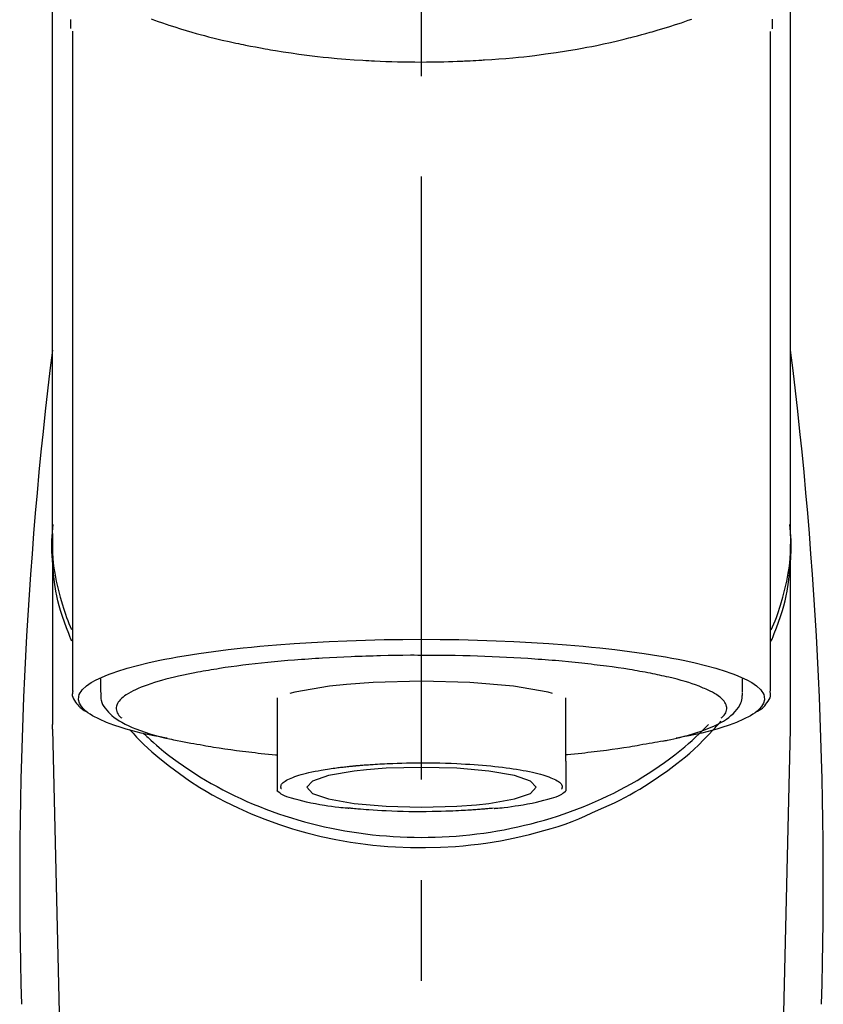
# Model space of a CAD drawing. Extents: x 28111 to 54233, y 210 to 8610.
# Drawn here: x 44843 to 44893, y 3034 to 3095 of the extents above; entities that cross this region are included whole.
import ezdxf

# ---------------------------------------------------------------- set-up
doc = ezdxf.new("R2010")
doc.units = 0
doc.header["$LTSCALE"] = 50
doc.header["$MEASUREMENT"] = 0
doc.linetypes.add('CENTER2', pattern=[1.125, 0.75, -0.125, 0.125, -0.125])
doc.layers.add('150-機器', color=8, linetype='CONTINUOUS')

msp = doc.modelspace()

# ---------------------------------------------------------------- linework, layer by layer
at = {"layer": '150-機器', "color": 161, "linetype": 'CENTER2'}
msp.add_line((44868.313, 2822.735), (44868.313, 3154.722), dxfattribs=at)
at = {"layer": '150-機器', "color": 13, "linetype": 'Continuous'}
for p, q in [((44846.621, 3094.28), (44846.621, 3053.253)), ((44890.006, 3053.253), (44890.006, 3094.261)), ((44845.374, 3063.044), (44845.374, 3051.173)), ((44891.253, 3051.173), (44891.253, 3062.386)), ((44848.366, 3054.005), (44848.366, 3053.155)), ((44888.26, 3053.155), (44888.26, 3054.005)), ((44859.337, 3052.822), (44859.337, 3048.893)), ((44877.29, 3048.893), (44877.29, 3052.822)), ((44845.378, 3050.87), (44845.374, 3051.173)), ((44845.378, 3050.87), (44847.367, 2966.061)), ((44889.26, 2966.061), (44891.249, 3050.87)), ((44891.249, 3050.87), (44891.253, 3051.173))]:
    msp.add_line(p, q, dxfattribs=at)
for points in [[(44845.374, 3063.044), (44845.374, 3067.334), (44845.374, 3071.625), (44845.374, 3075.915), (44845.374, 3080.205), (44845.374, 3084.496), (44845.374, 3088.786), (44845.374, 3093.077), (44845.374, 3097.367), (44845.374, 3101.658), (44845.374, 3105.948), (44845.374, 3110.238), (44845.374, 3114.529)], [(44891.253, 3063.044), (44891.253, 3067.334), (44891.253, 3071.624), (44891.253, 3075.915), (44891.253, 3080.205), (44891.253, 3084.496), (44891.253, 3088.786), (44891.253, 3093.077), (44891.253, 3097.367), (44891.253, 3101.658), (44891.253, 3105.948), (44891.253, 3110.238), (44891.253, 3114.529)], [(44846.53, 3094.434), (44846.529, 3094.445), (44846.529, 3094.457), (44846.528, 3094.468), (44846.528, 3094.48), (44846.528, 3094.491), (44846.527, 3094.502), (44846.527, 3094.514), (44846.527, 3094.525), (44846.525, 3094.592), (44846.523, 3094.659), (44846.521, 3094.726), (44846.52, 3094.793), (44846.519, 3094.845), (44846.519, 3094.897), (44846.519, 3094.949), (44846.52, 3095.001)], [(44851.517, 3095.039), (44851.732, 3094.962), (44851.948, 3094.886), (44852.164, 3094.812), (44852.278, 3094.773), (44852.392, 3094.735), (44852.506, 3094.697), (44852.619, 3094.659), (44852.975, 3094.543), (44853.331, 3094.43), (44853.688, 3094.32), (44854.047, 3094.213), (44854.305, 3094.138), (44854.564, 3094.066), (44854.824, 3093.996), (44855.084, 3093.928), (44855.508, 3093.824), (44855.932, 3093.725), (44856.358, 3093.63), (44856.784, 3093.538), (44856.932, 3093.506), (44857.079, 3093.475), (44857.227, 3093.444), (44857.375, 3093.413), (44857.683, 3093.352), (44857.991, 3093.293), (44858.3, 3093.235), (44858.609, 3093.18), (44858.767, 3093.152), (44858.925, 3093.125), (44859.083, 3093.099), (44859.241, 3093.073), (44859.726, 3092.994), (44860.211, 3092.919), (44860.697, 3092.848), (44861.184, 3092.781), (44861.522, 3092.739), (44861.861, 3092.699), (44862.2, 3092.662), (44862.539, 3092.628), (44863.072, 3092.581), (44863.605, 3092.539), (44864.139, 3092.503), (44864.672, 3092.47), (44864.851, 3092.459), (44865.031, 3092.449), (44865.21, 3092.439), (44865.389, 3092.43), (44865.747, 3092.413), (44866.106, 3092.399), (44866.465, 3092.386), (44866.823, 3092.376), (44867.003, 3092.372), (44867.183, 3092.368), (44867.363, 3092.365), (44867.543, 3092.363), (44867.903, 3092.359), (44868.264, 3092.358), (44868.625, 3092.359), (44868.986, 3092.361), (44869.167, 3092.364), (44869.348, 3092.366), (44869.529, 3092.37), (44869.71, 3092.374), (44869.982, 3092.382), (44870.254, 3092.391), (44870.526, 3092.402), (44870.799, 3092.413), (44870.889, 3092.417), (44870.98, 3092.421), (44871.071, 3092.425), (44871.161, 3092.429), (44871.34, 3092.438), (44871.52, 3092.448), (44871.699, 3092.458), (44871.878, 3092.468), (44871.967, 3092.474), (44872.056, 3092.479), (44872.144, 3092.485), (44872.233, 3092.491), (44872.674, 3092.519), (44873.114, 3092.549), (44873.554, 3092.582), (44873.994, 3092.619), (44874.335, 3092.652), (44874.676, 3092.689), (44875.016, 3092.729), (44875.357, 3092.77), (44876.015, 3092.856), (44876.672, 3092.949), (44877.327, 3093.05), (44877.982, 3093.16), (44878.288, 3093.215), (44878.593, 3093.272), (44878.899, 3093.331), (44879.203, 3093.393), (44879.633, 3093.484), (44880.061, 3093.58), (44880.489, 3093.68), (44880.916, 3093.783), (44881.054, 3093.817), (44881.192, 3093.852), (44881.33, 3093.886), (44881.468, 3093.921), (44881.733, 3093.99), (44881.999, 3094.06), (44882.263, 3094.133), (44882.527, 3094.207), (44882.653, 3094.243), (44882.779, 3094.28), (44882.904, 3094.317), (44883.03, 3094.354), (44883.39, 3094.461), (44883.749, 3094.571), (44884.107, 3094.683), (44884.463, 3094.801), (44884.678, 3094.876), (44884.892, 3094.952), (44885.106, 3095.03)], [(44890.113, 3095.03), (44890.111, 3094.904), (44890.108, 3094.779), (44890.104, 3094.653), (44890.1, 3094.527), (44890.1, 3094.513), (44890.099, 3094.499), (44890.099, 3094.485), (44890.098, 3094.471), (44890.098, 3094.457), (44890.097, 3094.443), (44890.097, 3094.429), (44890.096, 3094.415)], [(44846.581, 3056.343), (44846.556, 3056.403), (44846.531, 3056.462), (44846.507, 3056.522), (44846.482, 3056.582), (44846.459, 3056.643), (44846.435, 3056.703), (44846.412, 3056.763), (44846.389, 3056.824), (44846.254, 3057.177), (44846.121, 3057.531), (44845.995, 3057.887), (44845.88, 3058.247), (44845.796, 3058.547), (44845.722, 3058.85), (44845.657, 3059.154), (44845.599, 3059.461), (44845.511, 3060.006), (44845.443, 3060.554), (44845.394, 3061.104), (44845.36, 3061.656), (44845.349, 3061.9), (44845.343, 3062.145), (44845.341, 3062.389), (44845.346, 3062.633), (44845.359, 3062.876), (44845.378, 3063.119), (44845.4, 3063.362), (44845.425, 3063.605)], [(44890.046, 3056.343), (44890.071, 3056.403), (44890.096, 3056.463), (44890.12, 3056.523), (44890.145, 3056.583), (44890.168, 3056.643), (44890.192, 3056.703), (44890.215, 3056.764), (44890.238, 3056.824), (44890.373, 3057.177), (44890.506, 3057.531), (44890.632, 3057.887), (44890.747, 3058.247), (44890.831, 3058.547), (44890.905, 3058.85), (44890.97, 3059.155), (44891.028, 3059.461), (44891.116, 3060.007), (44891.184, 3060.555), (44891.234, 3061.105), (44891.267, 3061.656), (44891.278, 3061.901), (44891.284, 3062.145), (44891.286, 3062.389), (44891.281, 3062.633), (44891.268, 3062.876), (44891.249, 3063.119), (44891.227, 3063.362), (44891.202, 3063.605)], [(44845.374, 3063.044), (44845.367, 3062.736), (44845.362, 3062.428), (44845.364, 3062.121), (44845.374, 3061.814), (44845.396, 3061.505), (44845.43, 3061.197), (44845.472, 3060.89), (44845.522, 3060.584), (44845.62, 3060.082), (44845.734, 3059.584), (44845.864, 3059.089), (44846.005, 3058.597), (44846.063, 3058.403), (44846.124, 3058.21), (44846.187, 3058.018), (44846.255, 3057.827), (44846.327, 3057.637), (44846.404, 3057.448), (44846.483, 3057.26), (44846.563, 3057.072)], [(44890.052, 3057.044), (44890.134, 3057.234), (44890.214, 3057.424), (44890.292, 3057.615), (44890.366, 3057.808), (44890.434, 3058.001), (44890.499, 3058.195), (44890.56, 3058.391), (44890.62, 3058.588), (44890.762, 3059.082), (44890.891, 3059.579), (44891.007, 3060.079), (44891.105, 3060.584), (44891.155, 3060.89), (44891.197, 3061.197), (44891.23, 3061.505), (44891.253, 3061.814), (44891.263, 3062.121), (44891.265, 3062.428), (44891.26, 3062.736), (44891.253, 3063.044)], [(44852.509, 3050.31), (44852.503, 3050.311), (44852.497, 3050.312), (44852.491, 3050.313), (44852.485, 3050.314), (44852.479, 3050.316), (44852.473, 3050.317), (44852.467, 3050.318), (44852.461, 3050.319), (44852.071, 3050.393), (44851.681, 3050.467), (44851.291, 3050.543), (44850.902, 3050.625), (44850.588, 3050.701), (44850.277, 3050.786), (44849.966, 3050.876), (44849.655, 3050.97), (44849.196, 3051.122), (44848.747, 3051.293), (44848.306, 3051.489), (44847.868, 3051.712), (44847.721, 3051.796), (44847.582, 3051.887), (44847.452, 3051.99), (44847.327, 3052.109), (44847.183, 3052.289), (44847.071, 3052.49), (44847.008, 3052.701), (44847.011, 3052.912), (44847.043, 3053.02), (44847.094, 3053.124), (44847.16, 3053.223), (44847.235, 3053.317), (44847.493, 3053.572), (44847.781, 3053.777), (44848.093, 3053.947), (44848.423, 3054.095), (44848.665, 3054.196), (44848.904, 3054.292), (44849.144, 3054.383), (44849.387, 3054.466), (44850.023, 3054.66), (44850.662, 3054.836), (44851.306, 3054.995), (44851.954, 3055.136), (44852.354, 3055.216), (44852.754, 3055.293), (44853.154, 3055.365), (44853.556, 3055.434), (44854.471, 3055.576), (44855.388, 3055.705), (44856.307, 3055.821), (44857.227, 3055.924), (44857.744, 3055.977), (44858.261, 3056.027), (44858.779, 3056.073), (44859.296, 3056.117), (44860.392, 3056.198), (44861.488, 3056.269), (44862.584, 3056.328), (44863.682, 3056.376), (44864.261, 3056.396), (44864.839, 3056.415), (44865.418, 3056.43), (44865.997, 3056.442), (44867.155, 3056.458), (44868.313, 3056.464), (44869.471, 3056.458), (44870.629, 3056.442), (44871.208, 3056.43), (44871.787, 3056.415), (44872.366, 3056.396), (44872.945, 3056.376), (44874.042, 3056.328), (44875.139, 3056.269), (44876.235, 3056.198), (44877.33, 3056.117), (44877.848, 3056.073), (44878.365, 3056.027), (44878.882, 3055.977), (44879.399, 3055.924), (44880.32, 3055.821), (44881.239, 3055.705), (44882.156, 3055.576), (44883.071, 3055.434), (44883.472, 3055.365), (44883.873, 3055.293), (44884.273, 3055.216), (44884.673, 3055.136), (44885.321, 3054.995), (44885.964, 3054.836), (44886.604, 3054.66), (44887.239, 3054.466), (44887.483, 3054.383), (44887.723, 3054.292), (44887.962, 3054.196), (44888.204, 3054.095), (44888.533, 3053.947), (44888.846, 3053.777), (44889.134, 3053.572), (44889.392, 3053.317), (44889.467, 3053.223), (44889.532, 3053.124), (44889.583, 3053.02), (44889.616, 3052.912), (44889.618, 3052.701), (44889.556, 3052.49), (44889.444, 3052.289), (44889.299, 3052.109), (44889.175, 3051.99), (44889.044, 3051.887), (44888.906, 3051.796), (44888.759, 3051.712), (44888.321, 3051.489), (44887.879, 3051.293), (44887.431, 3051.122), (44886.971, 3050.97), (44886.661, 3050.876), (44886.35, 3050.786), (44886.038, 3050.701), (44885.724, 3050.625), (44885.338, 3050.543), (44884.951, 3050.468), (44884.563, 3050.395), (44884.175, 3050.321), (44884.171, 3050.32), (44884.167, 3050.319), (44884.163, 3050.319), (44884.159, 3050.318), (44884.156, 3050.317), (44884.152, 3050.316), (44884.148, 3050.316), (44884.144, 3050.315)], [(44883.113, 3054.228), (44882.969, 3054.26), (44882.825, 3054.292), (44882.681, 3054.323), (44882.537, 3054.353), (44882.374, 3054.383), (44882.212, 3054.412), (44882.049, 3054.44), (44881.886, 3054.468), (44881.724, 3054.497), (44881.562, 3054.526), (44881.4, 3054.556), (44881.237, 3054.584), (44880.881, 3054.642), (44880.525, 3054.696), (44880.168, 3054.746), (44879.81, 3054.793), (44879.618, 3054.816), (44879.426, 3054.839), (44879.234, 3054.862), (44879.042, 3054.884), (44878.85, 3054.908), (44878.657, 3054.931), (44878.464, 3054.954), (44878.272, 3054.977), (44877.865, 3055.021), (44877.458, 3055.062), (44877.051, 3055.099), (44876.644, 3055.133), (44876.429, 3055.149), (44876.215, 3055.165), (44876, 3055.181), (44875.785, 3055.196), (44875.572, 3055.213), (44875.358, 3055.229), (44875.145, 3055.245), (44874.931, 3055.26), (44874.487, 3055.289), (44874.043, 3055.314), (44873.599, 3055.337), (44873.155, 3055.358), (44872.7, 3055.377), (44872.244, 3055.395), (44871.789, 3055.411), (44871.333, 3055.425), (44870.872, 3055.437), (44870.411, 3055.448), (44869.949, 3055.456), (44869.488, 3055.461), (44869.254, 3055.462), (44869.021, 3055.462), (44868.788, 3055.462), (44868.554, 3055.463), (44868.322, 3055.463), (44868.089, 3055.464), (44867.857, 3055.465), (44867.625, 3055.465), (44867.16, 3055.462), (44866.696, 3055.457), (44866.232, 3055.448), (44865.768, 3055.437), (44865.539, 3055.43), (44865.31, 3055.423), (44865.082, 3055.415), (44864.853, 3055.408), (44864.623, 3055.4), (44864.394, 3055.393), (44864.165, 3055.386), (44863.935, 3055.378), (44863.489, 3055.36), (44863.043, 3055.34), (44862.597, 3055.316), (44862.152, 3055.288), (44861.935, 3055.274), (44861.718, 3055.259), (44861.501, 3055.243), (44861.285, 3055.228), (44861.069, 3055.213), (44860.853, 3055.199), (44860.637, 3055.184), (44860.421, 3055.168), (44860.007, 3055.136), (44859.594, 3055.099), (44859.18, 3055.06), (44858.767, 3055.019), (44858.376, 3054.979), (44857.985, 3054.936), (44857.594, 3054.89), (44857.204, 3054.843), (44856.841, 3054.797), (44856.478, 3054.749), (44856.115, 3054.698), (44855.753, 3054.642), (44855.586, 3054.614), (44855.419, 3054.586), (44855.252, 3054.557), (44855.085, 3054.529), (44854.919, 3054.501), (44854.752, 3054.473), (44854.586, 3054.445), (44854.42, 3054.416), (44854.119, 3054.36), (44853.818, 3054.299), (44853.519, 3054.235), (44853.22, 3054.168), (44852.955, 3054.106), (44852.69, 3054.041), (44852.427, 3053.973), (44852.164, 3053.902), (44851.938, 3053.837), (44851.714, 3053.768), (44851.491, 3053.695), (44851.268, 3053.619), (44851.082, 3053.551), (44850.898, 3053.479), (44850.715, 3053.402), (44850.534, 3053.322), (44850.389, 3053.252), (44850.248, 3053.178), (44850.108, 3053.098), (44849.971, 3053.013), (44849.867, 3052.943), (44849.767, 3052.868), (44849.673, 3052.786), (44849.583, 3052.697), (44849.519, 3052.624), (44849.462, 3052.547), (44849.414, 3052.465), (44849.377, 3052.376), (44849.355, 3052.297), (44849.344, 3052.216), (44849.343, 3052.134), (44849.353, 3052.053), (44849.376, 3051.965), (44849.411, 3051.881), (44849.456, 3051.802), (44849.512, 3051.731), (44849.553, 3051.688), (44849.596, 3051.648), (44849.64, 3051.609), (44849.684, 3051.57), (44849.685, 3051.569), (44849.685, 3051.569), (44849.686, 3051.568), (44849.686, 3051.568)], [(44886.94, 3051.568), (44886.973, 3051.597), (44887.006, 3051.626), (44887.038, 3051.656), (44887.069, 3051.687), (44887.125, 3051.75), (44887.175, 3051.818), (44887.217, 3051.891), (44887.25, 3051.969), (44887.272, 3052.048), (44887.284, 3052.129), (44887.284, 3052.211), (44887.274, 3052.292), (44887.249, 3052.379), (44887.213, 3052.461), (44887.168, 3052.54), (44887.115, 3052.614), (44887.038, 3052.704), (44886.956, 3052.786), (44886.868, 3052.862), (44886.775, 3052.932), (44886.649, 3053.019), (44886.522, 3053.1), (44886.391, 3053.175), (44886.257, 3053.242), (44886.17, 3053.282), (44886.083, 3053.319), (44885.996, 3053.356), (44885.908, 3053.393), (44885.821, 3053.431), (44885.735, 3053.469), (44885.649, 3053.507), (44885.562, 3053.544), (44885.35, 3053.625), (44885.136, 3053.698), (44884.92, 3053.766), (44884.703, 3053.831), (44884.451, 3053.904), (44884.198, 3053.974), (44883.944, 3054.04), (44883.69, 3054.102), (44883.546, 3054.135), (44883.402, 3054.167), (44883.258, 3054.197), (44883.113, 3054.228)], [(44846.648, 3053.263), (44846.645, 3053.248), (44846.642, 3053.233), (44846.639, 3053.217), (44846.636, 3053.202), (44846.626, 3053.142), (44846.617, 3053.082), (44846.612, 3053.022), (44846.614, 3052.963), (44846.639, 3052.856), (44846.686, 3052.754), (44846.748, 3052.655), (44846.816, 3052.559), (44846.882, 3052.467), (44846.948, 3052.378), (44847.019, 3052.294), (44847.097, 3052.218), (44847.159, 3052.17), (44847.224, 3052.125), (44847.29, 3052.082), (44847.358, 3052.042), (44847.38, 3052.029), (44847.402, 3052.016), (44847.424, 3052.002), (44847.446, 3051.989)], [(44863.651, 3053.654), (44862.597, 3053.538), (44860.448, 3053.165), (44860.123, 3053.083)], [(44876.456, 3053.095), (44876.181, 3053.165), (44874.029, 3053.538), (44871.318, 3053.778), (44868.312, 3053.861), (44865.307, 3053.778), (44863.651, 3053.654)], [(44848.401, 3053.142), (44848.398, 3053.108), (44848.395, 3053.074), (44848.392, 3053.04), (44848.389, 3053.006), (44848.384, 3052.921), (44848.383, 3052.836), (44848.387, 3052.751), (44848.399, 3052.668), (44848.439, 3052.537), (44848.499, 3052.412), (44848.575, 3052.293), (44848.66, 3052.178), (44848.757, 3052.056), (44848.857, 3051.939), (44848.963, 3051.829), (44849.076, 3051.725), (44849.222, 3051.608), (44849.373, 3051.499), (44849.529, 3051.397), (44849.69, 3051.303), (44849.904, 3051.189), (44850.121, 3051.083), (44850.341, 3050.985), (44850.565, 3050.893), (44850.852, 3050.785), (44851.141, 3050.684), (44851.432, 3050.591), (44851.725, 3050.504), (44851.956, 3050.442), (44852.187, 3050.381), (44852.419, 3050.324), (44852.651, 3050.269), (44852.773, 3050.242), (44852.895, 3050.215), (44853.017, 3050.188), (44853.139, 3050.161)], [(44883.313, 3050.132), (44883.386, 3050.146), (44883.46, 3050.161), (44883.534, 3050.176), (44883.608, 3050.191), (44883.799, 3050.231), (44883.989, 3050.272), (44884.18, 3050.315), (44884.369, 3050.36), (44884.636, 3050.429), (44884.9, 3050.505), (44885.164, 3050.585), (44885.426, 3050.669), (44885.692, 3050.759), (44885.956, 3050.855), (44886.217, 3050.957), (44886.475, 3051.068), (44886.678, 3051.162), (44886.876, 3051.265), (44887.07, 3051.377), (44887.258, 3051.497), (44887.405, 3051.602), (44887.545, 3051.716), (44887.679, 3051.837), (44887.807, 3051.967), (44887.915, 3052.09), (44888.014, 3052.219), (44888.098, 3052.357), (44888.164, 3052.503), (44888.194, 3052.6), (44888.216, 3052.7), (44888.232, 3052.801), (44888.243, 3052.903), (44888.247, 3052.955), (44888.251, 3053.007), (44888.254, 3053.058), (44888.257, 3053.11)], [(44889.179, 3051.984), (44889.193, 3051.992), (44889.207, 3052), (44889.221, 3052.008), (44889.235, 3052.016), (44889.304, 3052.055), (44889.372, 3052.094), (44889.438, 3052.136), (44889.502, 3052.182), (44889.578, 3052.254), (44889.646, 3052.334), (44889.71, 3052.42), (44889.775, 3052.508), (44889.848, 3052.607), (44889.917, 3052.708), (44889.971, 3052.812), (44890.001, 3052.923), (44890.005, 3052.982), (44890.002, 3053.042), (44889.996, 3053.102), (44889.988, 3053.162), (44889.985, 3053.179), (44889.983, 3053.195), (44889.981, 3053.211), (44889.978, 3053.227)], [(44850.169, 3050.86), (44850.387, 3050.62), (44850.606, 3050.382), (44850.829, 3050.148), (44851.058, 3049.919), (44851.299, 3049.693), (44851.547, 3049.473), (44851.799, 3049.259), (44852.055, 3049.048), (44852.658, 3048.569), (44853.272, 3048.107), (44853.902, 3047.666), (44854.547, 3047.249), (44854.929, 3047.018), (44855.315, 3046.797), (44855.706, 3046.583), (44856.101, 3046.377), (44856.912, 3045.981), (44857.737, 3045.615), (44858.573, 3045.277), (44859.421, 3044.968), (44859.859, 3044.822), (44860.299, 3044.684), (44860.742, 3044.553), (44861.187, 3044.431), (44862.087, 3044.208), (44862.994, 3044.016), (44863.906, 3043.854), (44864.824, 3043.722), (44865.291, 3043.667), (44865.759, 3043.62), (44866.227, 3043.581), (44866.696, 3043.551), (44867.631, 3043.513), (44868.566, 3043.506), (44869.501, 3043.53), (44870.435, 3043.584), (44870.903, 3043.624), (44871.37, 3043.671), (44871.836, 3043.726), (44872.302, 3043.789), (44873.215, 3043.938), (44874.123, 3044.118), (44875.024, 3044.327), (44875.92, 3044.564), (44876.363, 3044.691), (44876.803, 3044.827), (44877.239, 3044.973), (44877.67, 3045.133), (44878.086, 3045.303), (44878.497, 3045.485), (44878.905, 3045.674), (44879.311, 3045.867)], [(44851.022, 3050.634), (44851.096, 3050.563), (44851.171, 3050.492), (44851.246, 3050.422), (44851.321, 3050.352), (44851.493, 3050.193), (44851.668, 3050.035), (44851.844, 3049.88), (44852.022, 3049.728), (44852.308, 3049.491), (44852.599, 3049.261), (44852.895, 3049.037), (44853.195, 3048.817), (44853.525, 3048.584), (44853.86, 3048.356), (44854.199, 3048.134), (44854.542, 3047.919), (44854.894, 3047.706), (44855.248, 3047.5), (44855.607, 3047.3), (44855.969, 3047.107), (44856.338, 3046.917), (44856.711, 3046.733), (44857.087, 3046.556), (44857.466, 3046.385), (44857.851, 3046.219), (44858.24, 3046.059), (44858.631, 3045.906), (44859.025, 3045.759), (44859.424, 3045.617), (44859.826, 3045.482), (44860.23, 3045.354), (44860.636, 3045.232), (44861.048, 3045.115), (44861.461, 3045.005), (44861.876, 3044.902), (44862.292, 3044.806), (44862.713, 3044.715), (44863.135, 3044.631), (44863.558, 3044.554), (44863.982, 3044.484), (44864.41, 3044.42), (44864.838, 3044.362), (44865.267, 3044.312), (44865.697, 3044.268), (44866.129, 3044.231), (44866.561, 3044.2), (44866.994, 3044.176), (44867.427, 3044.159), (44867.86, 3044.149), (44868.294, 3044.145), (44868.728, 3044.148), (44869.161, 3044.158), (44869.595, 3044.174), (44870.027, 3044.198), (44870.46, 3044.228), (44870.891, 3044.264), (44871.322, 3044.308), (44871.751, 3044.358), (44872.179, 3044.414), (44872.607, 3044.478), (44873.032, 3044.548), (44873.455, 3044.624), (44873.877, 3044.708), (44874.298, 3044.798), (44874.715, 3044.894), (44875.13, 3044.996), (44875.543, 3045.105), (44875.955, 3045.221), (44876.362, 3045.343), (44876.766, 3045.471), (44877.169, 3045.606), (44877.569, 3045.747), (44877.963, 3045.893), (44878.354, 3046.046), (44878.743, 3046.206), (44879.13, 3046.371), (44879.509, 3046.542), (44879.885, 3046.719), (44880.259, 3046.902), (44880.629, 3047.091), (44880.992, 3047.285), (44881.351, 3047.484), (44881.706, 3047.69), (44882.058, 3047.903), (44882.402, 3048.118), (44882.741, 3048.34), (44883.077, 3048.567), (44883.409, 3048.8), (44883.732, 3049.036), (44884.051, 3049.278), (44884.365, 3049.525), (44884.673, 3049.78), (44884.901, 3049.975), (44885.125, 3050.174), (44885.346, 3050.376), (44885.564, 3050.583), (44885.683, 3050.699), (44885.801, 3050.816), (44885.919, 3050.934), (44886.036, 3051.052), (44886.062, 3051.078), (44886.088, 3051.104), (44886.113, 3051.13), (44886.139, 3051.156)], [(44879.311, 3045.867), (44879.643, 3046.008), (44879.975, 3046.152), (44880.303, 3046.3), (44880.629, 3046.456), (44880.946, 3046.62), (44881.259, 3046.791), (44881.568, 3046.969), (44881.875, 3047.152), (44882.468, 3047.522), (44883.05, 3047.908), (44883.62, 3048.311), (44884.179, 3048.73), (44884.45, 3048.943), (44884.717, 3049.16), (44884.98, 3049.382), (44885.236, 3049.612), (44885.545, 3049.907), (44885.845, 3050.21), (44886.141, 3050.519), (44886.434, 3050.83), (44886.496, 3050.896), (44886.558, 3050.962), (44886.62, 3051.029), (44886.681, 3051.096), (44886.741, 3051.163), (44886.801, 3051.231), (44886.86, 3051.299), (44886.92, 3051.367)], [(44853.139, 3050.161), (44853.349, 3050.124), (44853.558, 3050.087), (44853.768, 3050.049), (44853.978, 3050.012), (44854.169, 3049.978), (44854.36, 3049.945), (44854.55, 3049.911), (44854.741, 3049.876), (44854.903, 3049.847), (44855.065, 3049.818), (44855.227, 3049.789), (44855.39, 3049.761), (44855.745, 3049.703), (44856.102, 3049.649), (44856.459, 3049.599), (44856.817, 3049.552), (44857.009, 3049.529), (44857.2, 3049.506), (44857.393, 3049.483), (44857.584, 3049.46), (44857.777, 3049.437), (44857.97, 3049.413), (44858.162, 3049.39), (44858.355, 3049.368), (44858.578, 3049.345), (44858.802, 3049.324), (44859.025, 3049.303), (44859.249, 3049.283), (44859.269, 3049.281), (44859.289, 3049.279), (44859.309, 3049.277), (44859.329, 3049.275)], [(44883.324, 3050.134), (44883.155, 3050.103), (44882.985, 3050.073), (44882.816, 3050.042), (44882.646, 3050.012), (44882.456, 3049.978), (44882.265, 3049.944), (44882.075, 3049.911), (44881.884, 3049.876), (44881.722, 3049.847), (44881.56, 3049.818), (44881.398, 3049.789), (44881.235, 3049.761), (44880.88, 3049.703), (44880.523, 3049.649), (44880.166, 3049.599), (44879.808, 3049.552), (44879.616, 3049.529), (44879.424, 3049.506), (44879.232, 3049.483), (44879.04, 3049.46), (44878.848, 3049.437), (44878.655, 3049.413), (44878.463, 3049.39), (44878.27, 3049.368), (44878.046, 3049.345), (44877.823, 3049.324), (44877.599, 3049.303), (44877.376, 3049.283), (44877.356, 3049.281), (44877.336, 3049.279), (44877.316, 3049.277), (44877.296, 3049.275)], [(44859.337, 3048.893), (44859.337, 3048.872), (44859.337, 3048.85), (44859.337, 3048.828), (44859.337, 3048.807), (44859.337, 3048.785), (44859.337, 3048.763), (44859.337, 3048.741), (44859.337, 3048.719), (44859.337, 3048.679), (44859.337, 3048.64), (44859.337, 3048.6), (44859.337, 3048.56), (44859.337, 3048.543), (44859.337, 3048.525), (44859.337, 3048.507), (44859.337, 3048.49), (44859.337, 3048.442), (44859.337, 3048.395), (44859.337, 3048.347), (44859.337, 3048.3), (44859.337, 3048.275), (44859.337, 3048.25), (44859.337, 3048.226), (44859.337, 3048.201), (44859.337, 3048.158), (44859.337, 3048.116), (44859.337, 3048.073), (44859.337, 3048.031), (44859.337, 3048.013), (44859.337, 3047.995), (44859.337, 3047.977), (44859.337, 3047.96), (44859.337, 3047.928), (44859.337, 3047.897), (44859.337, 3047.866), (44859.337, 3047.835), (44859.337, 3047.821), (44859.337, 3047.808), (44859.337, 3047.795), (44859.337, 3047.781), (44859.337, 3047.744), (44859.337, 3047.708), (44859.337, 3047.671), (44859.337, 3047.634), (44859.337, 3047.615), (44859.337, 3047.595), (44859.337, 3047.575), (44859.337, 3047.556), (44859.337, 3047.52), (44859.337, 3047.485), (44859.337, 3047.449), (44859.337, 3047.414), (44859.337, 3047.398), (44859.337, 3047.382), (44859.337, 3047.366), (44859.337, 3047.351), (44859.337, 3047.321), (44859.337, 3047.292), (44859.337, 3047.262), (44859.337, 3047.233), (44859.337, 3047.219), (44859.337, 3047.205), (44859.337, 3047.192), (44859.337, 3047.178), (44859.337, 3047.155), (44859.337, 3047.132), (44859.337, 3047.11), (44859.337, 3047.087), (44859.337, 3047.078), (44859.337, 3047.068), (44859.337, 3047.059), (44859.337, 3047.049), (44859.337, 3047.045), (44859.337, 3047.041), (44859.337, 3047.036), (44859.337, 3047.032)], [(44859.609, 3047.154), (44859.605, 3047.161), (44859.602, 3047.169), (44859.599, 3047.177), (44859.596, 3047.185), (44859.589, 3047.205), (44859.584, 3047.225), (44859.58, 3047.245), (44859.577, 3047.266), (44859.578, 3047.312), (44859.585, 3047.359), (44859.599, 3047.403), (44859.619, 3047.446), (44859.661, 3047.505), (44859.712, 3047.556), (44859.769, 3047.601), (44859.832, 3047.642), (44859.925, 3047.696), (44860.017, 3047.744), (44860.111, 3047.789), (44860.207, 3047.829), (44860.327, 3047.877), (44860.446, 3047.924), (44860.565, 3047.969), (44860.687, 3048.01), (44860.843, 3048.057), (44861, 3048.1), (44861.158, 3048.14), (44861.317, 3048.177), (44861.506, 3048.217), (44861.697, 3048.256), (44861.887, 3048.291), (44862.078, 3048.325), (44862.207, 3048.347), (44862.336, 3048.368), (44862.465, 3048.388), (44862.594, 3048.407), (44862.705, 3048.424), (44862.817, 3048.439), (44862.929, 3048.455), (44863.04, 3048.469), (44863.123, 3048.48), (44863.206, 3048.491), (44863.289, 3048.501), (44863.371, 3048.511), (44863.45, 3048.52), (44863.528, 3048.529), (44863.607, 3048.538), (44863.685, 3048.547), (44863.746, 3048.553), (44863.807, 3048.56), (44863.868, 3048.566), (44863.929, 3048.572), (44863.965, 3048.575), (44864, 3048.579), (44864.035, 3048.582), (44864.071, 3048.586), (44864.086, 3048.587), (44864.1, 3048.588), (44864.115, 3048.59), (44864.13, 3048.591)], [(44864.13, 3048.591), (44864.144, 3048.593), (44864.159, 3048.594), (44864.174, 3048.595), (44864.189, 3048.597), (44864.224, 3048.6), (44864.26, 3048.604), (44864.296, 3048.607), (44864.331, 3048.61), (44864.395, 3048.616), (44864.459, 3048.621), (44864.523, 3048.627), (44864.586, 3048.632), (44864.672, 3048.639), (44864.757, 3048.646), (44864.843, 3048.652), (44864.928, 3048.659), (44865.023, 3048.666), (44865.118, 3048.672), (44865.213, 3048.678), (44865.308, 3048.685), (44865.444, 3048.693), (44865.579, 3048.701), (44865.715, 3048.709), (44865.85, 3048.716), (44866.02, 3048.725), (44866.189, 3048.733), (44866.359, 3048.74), (44866.529, 3048.747), (44866.811, 3048.757), (44867.093, 3048.766), (44867.376, 3048.773), (44867.658, 3048.778), (44868.018, 3048.783), (44868.377, 3048.785), (44868.736, 3048.784), (44869.095, 3048.781), (44869.448, 3048.773), (44869.8, 3048.763), (44870.153, 3048.75), (44870.505, 3048.734), (44870.775, 3048.72), (44871.045, 3048.704), (44871.315, 3048.687), (44871.584, 3048.669), (44871.844, 3048.65), (44872.103, 3048.631), (44872.362, 3048.609), (44872.622, 3048.586), (44872.863, 3048.562), (44873.103, 3048.536), (44873.344, 3048.507), (44873.584, 3048.476), (44873.798, 3048.446), (44874.011, 3048.414), (44874.224, 3048.38), (44874.438, 3048.344), (44874.632, 3048.311), (44874.826, 3048.276), (44875.019, 3048.238), (44875.212, 3048.199), (44875.376, 3048.162), (44875.539, 3048.123), (44875.7, 3048.08), (44875.861, 3048.034), (44875.987, 3047.993), (44876.111, 3047.949), (44876.234, 3047.903), (44876.358, 3047.855), (44876.459, 3047.814), (44876.557, 3047.77), (44876.655, 3047.722), (44876.753, 3047.669), (44876.82, 3047.629), (44876.883, 3047.584), (44876.939, 3047.533), (44876.988, 3047.473), (44877.014, 3047.43), (44877.034, 3047.383), (44877.047, 3047.334), (44877.051, 3047.284), (44877.049, 3047.261), (44877.046, 3047.238), (44877.041, 3047.216), (44877.034, 3047.194), (44877.03, 3047.183), (44877.026, 3047.173), (44877.022, 3047.163), (44877.017, 3047.153)], [(44871.732, 3046.175), (44872.505, 3046.26), (44874.083, 3046.534), (44875.095, 3046.879), (44875.444, 3047.261), (44875.095, 3047.644), (44874.083, 3047.989), (44872.505, 3048.263), (44870.517, 3048.439), (44868.313, 3048.5), (44866.11, 3048.439), (44864.895, 3048.348)], [(44877.29, 3048.893), (44877.29, 3048.872), (44877.29, 3048.85), (44877.29, 3048.828), (44877.29, 3048.807), (44877.29, 3048.785), (44877.29, 3048.763), (44877.29, 3048.741), (44877.29, 3048.719), (44877.29, 3048.679), (44877.29, 3048.64), (44877.29, 3048.6), (44877.29, 3048.56), (44877.29, 3048.543), (44877.29, 3048.525), (44877.29, 3048.507), (44877.29, 3048.49), (44877.29, 3048.442), (44877.29, 3048.395), (44877.29, 3048.347), (44877.29, 3048.3), (44877.29, 3048.275), (44877.29, 3048.25), (44877.29, 3048.226), (44877.29, 3048.201), (44877.29, 3048.158), (44877.29, 3048.116), (44877.29, 3048.073), (44877.29, 3048.031), (44877.29, 3048.013), (44877.29, 3047.995), (44877.29, 3047.977), (44877.29, 3047.96), (44877.29, 3047.928), (44877.29, 3047.897), (44877.29, 3047.866), (44877.29, 3047.835), (44877.29, 3047.821), (44877.29, 3047.808), (44877.29, 3047.795), (44877.29, 3047.781), (44877.29, 3047.744), (44877.29, 3047.708), (44877.29, 3047.671), (44877.29, 3047.634), (44877.29, 3047.615), (44877.29, 3047.595), (44877.29, 3047.575), (44877.29, 3047.556), (44877.29, 3047.52), (44877.29, 3047.485), (44877.29, 3047.449), (44877.29, 3047.414), (44877.29, 3047.398), (44877.29, 3047.382), (44877.29, 3047.366), (44877.29, 3047.351), (44877.29, 3047.321), (44877.29, 3047.292), (44877.29, 3047.262), (44877.29, 3047.233), (44877.29, 3047.219), (44877.29, 3047.205), (44877.29, 3047.192), (44877.29, 3047.178), (44877.29, 3047.155), (44877.29, 3047.132), (44877.29, 3047.109), (44877.29, 3047.086), (44877.29, 3047.076), (44877.29, 3047.067), (44877.29, 3047.057), (44877.29, 3047.047), (44877.29, 3047.043), (44877.29, 3047.039), (44877.29, 3047.035), (44877.29, 3047.03)], [(44864.895, 3048.348), (44864.122, 3048.263), (44862.544, 3047.989), (44861.531, 3047.644), (44861.182, 3047.261), (44861.531, 3046.879), (44862.544, 3046.534), (44864.122, 3046.26), (44866.11, 3046.084), (44868.313, 3046.023), (44870.517, 3046.084), (44871.732, 3046.175)], [(44863.799, 3045.947), (44863.777, 3045.949), (44863.756, 3045.951), (44863.735, 3045.952), (44863.714, 3045.954), (44863.578, 3045.965), (44863.441, 3045.977), (44863.305, 3045.989), (44863.17, 3046.002), (44862.946, 3046.029), (44862.722, 3046.061), (44862.499, 3046.095), (44862.276, 3046.13), (44861.998, 3046.175), (44861.72, 3046.221), (44861.443, 3046.273), (44861.168, 3046.331), (44860.934, 3046.389), (44860.703, 3046.455), (44860.471, 3046.523), (44860.238, 3046.591), (44860.09, 3046.631), (44859.943, 3046.675), (44859.801, 3046.728), (44859.666, 3046.795), (44859.596, 3046.839), (44859.527, 3046.887), (44859.46, 3046.938), (44859.394, 3046.989), (44859.38, 3047), (44859.365, 3047.01), (44859.351, 3047.021), (44859.337, 3047.032)], [(44872.828, 3045.948), (44872.849, 3045.95), (44872.871, 3045.952), (44872.892, 3045.953), (44872.913, 3045.955), (44873.049, 3045.966), (44873.185, 3045.978), (44873.321, 3045.99), (44873.457, 3046.004), (44873.681, 3046.03), (44873.904, 3046.062), (44874.127, 3046.096), (44874.35, 3046.132), (44874.629, 3046.176), (44874.906, 3046.223), (44875.183, 3046.274), (44875.459, 3046.332), (44875.692, 3046.391), (44875.924, 3046.456), (44876.155, 3046.525), (44876.389, 3046.592), (44876.537, 3046.633), (44876.684, 3046.676), (44876.826, 3046.729), (44876.96, 3046.797), (44877.03, 3046.842), (44877.098, 3046.891), (44877.165, 3046.941), (44877.233, 3046.991), (44877.247, 3047.001), (44877.261, 3047.011), (44877.275, 3047.021), (44877.29, 3047.03)], [(44872.785, 3045.958), (44872.698, 3045.95), (44872.611, 3045.942), (44872.525, 3045.934), (44872.438, 3045.926), (44872.403, 3045.923), (44872.367, 3045.919), (44872.331, 3045.916), (44872.296, 3045.913), (44872.232, 3045.907), (44872.168, 3045.902), (44872.104, 3045.896), (44872.04, 3045.891), (44871.955, 3045.884), (44871.869, 3045.877), (44871.784, 3045.871), (44871.698, 3045.864), (44871.603, 3045.857), (44871.508, 3045.851), (44871.413, 3045.844), (44871.318, 3045.838), (44871.183, 3045.83), (44871.048, 3045.822), (44870.912, 3045.814), (44870.777, 3045.807), (44870.607, 3045.798), (44870.438, 3045.79), (44870.268, 3045.783), (44870.098, 3045.776), (44869.816, 3045.766), (44869.533, 3045.757), (44869.251, 3045.75), (44868.968, 3045.745), (44868.609, 3045.74), (44868.25, 3045.738), (44867.891, 3045.738), (44867.532, 3045.742), (44867.179, 3045.749), (44866.826, 3045.76), (44866.474, 3045.773), (44866.121, 3045.789), (44865.851, 3045.803), (44865.582, 3045.818), (44865.312, 3045.835), (44865.042, 3045.854), (44864.871, 3045.867), (44864.699, 3045.88), (44864.527, 3045.894), (44864.356, 3045.909), (44864.253, 3045.919), (44864.151, 3045.928), (44864.048, 3045.939), (44863.946, 3045.949), (44863.906, 3045.953), (44863.867, 3045.957), (44863.827, 3045.962), (44863.788, 3045.966)]]:
    msp.add_lwpolyline(points, dxfattribs=at)
for centre, start, end in [((45111.252, 3041.539), 172.94424, 181.66288), ((44625.375, 3041.539), 358.33712, 7.05576)]:
    msp.add_arc(centre, 267.907, start, end, dxfattribs=at)

doc.saveas('drawing.dxf')
